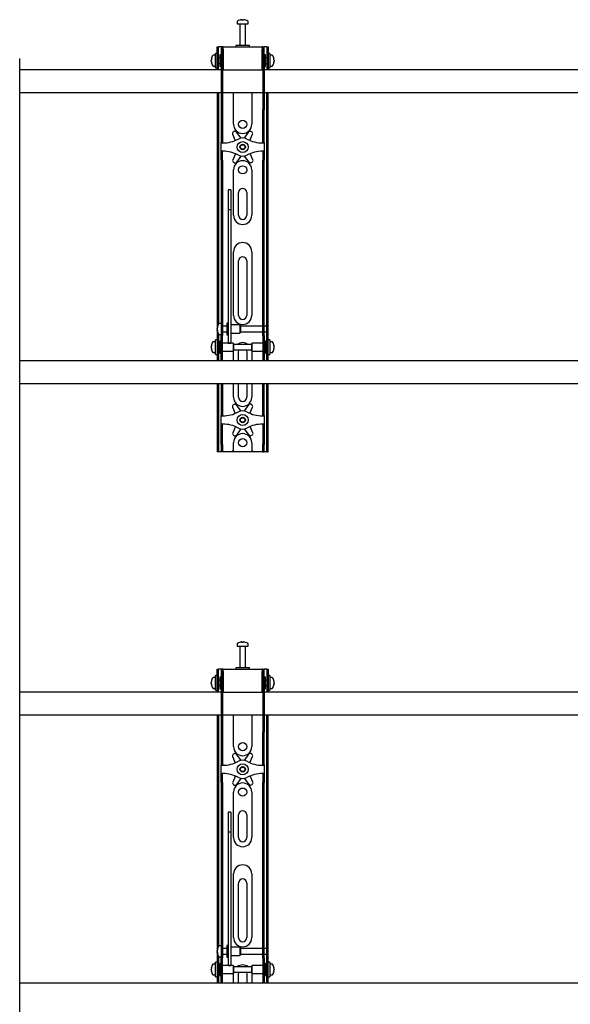
# Model space of a CAD drawing. Units: millimetres. Extents: x 0 to 420, y 0 to 297.
# Drawn here: x 120 to 140, y 188 to 224 of the extents above; entities that cross this region are included whole.
import ezdxf

# ---------------------------------------------------------------- set-up
doc = ezdxf.new("R2010")
doc.units = ezdxf.units.MM

msp = doc.modelspace()

# ---------------------------------------------------------------- linework, layer by layer
at = {"color": 7, "linetype": 'Continuous', "lineweight": 25}
for p, q in [((128.2352, 224.0931), (128.2352, 224.0156)), ((128.3885, 224.1651), (128.4073, 224.1651)), ((128.416, 224.1651), (128.4067, 224.1651)), ((128.4544, 224.1651), (128.4772, 224.1651)), ((128.4819, 224.1651), (128.4772, 224.1651)), ((128.6352, 224.0156), (128.6352, 224.0931)), ((128.2352, 224.0156), (128.6352, 224.0156)), ((128.3352, 224.0072), (128.3352, 223.2156)), ((128.5352, 223.2156), (128.5352, 224.0072)), ((127.5019, 222.8989), (127.5019, 223.1656)), ((127.5019, 223.1656), (127.5519, 223.1656)), ((127.5519, 222.8989), (127.5519, 223.1656)), ((127.5852, 223.1656), (127.5519, 223.1656)), ((127.6519, 223.1656), (127.5852, 223.1656)), ((127.7019, 223.1656), (127.6519, 223.1656)), ((127.6519, 223.1656), (127.6519, 222.8322)), ((127.7019, 223.1656), (127.7019, 222.8322)), ((127.7185, 223.1656), (127.7019, 223.1656)), ((127.7185, 223.0822), (127.7185, 223.1656)), ((127.7185, 223.1656), (129.1519, 223.1656)), ((127.7185, 223.0822), (127.7185, 222.3322)), ((128.1852, 223.2156), (128.1852, 223.1656)), ((128.6643, 223.2156), (128.1852, 223.2156)), ((128.6852, 223.2156), (128.6643, 223.2156)), ((128.6852, 223.1656), (128.6852, 223.2156)), ((129.1519, 223.1656), (129.1519, 223.0822)), ((129.1685, 223.1656), (129.1519, 223.1656)), ((129.1519, 222.3322), (129.1519, 223.0822)), ((129.1685, 223.1656), (129.2185, 223.1656)), ((129.1685, 222.8322), (129.1685, 223.1656)), ((129.2185, 222.8322), (129.2185, 223.1656)), ((129.2852, 223.1656), (129.2185, 223.1656)), ((129.3185, 223.1656), (129.2852, 223.1656)), ((129.3185, 223.1656), (129.3685, 223.1656)), ((129.3185, 223.1656), (129.3185, 222.8989)), ((129.3685, 223.1656), (129.3685, 222.8989)), ((120.2685, 162.6489), (120.2685, 222.7489)), ((127.2857, 222.7135), (127.2857, 222.716)), ((127.2857, 222.6814), (127.2857, 222.6793)), ((127.2857, 222.6498), (127.2857, 222.6793)), ((127.2857, 222.6151), (127.2857, 222.617)), ((127.4352, 222.8656), (127.3577, 222.8656)), ((127.5019, 222.9322), (127.4352, 222.9322)), ((127.4352, 222.3989), (127.4352, 222.9322)), ((127.5019, 222.6656), (127.5019, 222.8989)), ((127.5019, 222.351), (127.5019, 222.6656)), ((127.5519, 222.6656), (127.5519, 222.8989)), ((127.6019, 222.7656), (127.5519, 222.7656)), ((127.5519, 222.351), (127.5519, 222.6656)), ((127.6519, 222.8822), (127.6019, 222.8822)), ((127.6019, 222.8822), (127.6019, 222.4489)), ((127.6519, 222.8322), (127.6519, 220.8617)), ((127.7019, 222.8322), (127.7019, 220.8617)), ((127.7185, 222.8156), (127.7019, 222.8156)), ((129.1685, 222.8156), (129.1519, 222.8156)), ((129.1685, 222.8322), (129.1685, 220.8617)), ((129.2685, 222.8822), (129.2185, 222.8822)), ((129.2185, 222.8322), (129.2185, 220.8617)), ((129.2685, 222.7419), (129.2685, 222.8822)), ((129.3185, 222.7656), (129.2685, 222.7656)), ((129.2685, 222.4489), (129.2685, 222.7419)), ((129.3185, 222.8989), (129.3185, 222.6656)), ((129.3185, 222.6656), (129.3185, 222.351)), ((129.4352, 222.9322), (129.3685, 222.9322)), ((129.3685, 222.8989), (129.3685, 222.6656)), ((129.3685, 222.6656), (129.3685, 222.351)), ((129.4352, 222.9322), (129.4352, 222.3989)), ((129.5127, 222.8656), (129.4352, 222.8656)), ((129.5847, 222.716), (129.5847, 222.7135)), ((129.5847, 222.6793), (129.5847, 222.6814)), ((129.5847, 222.6793), (129.5847, 222.6498)), ((129.5847, 222.617), (129.5847, 222.6151)), ((127.6519, 222.3322), (120.2685, 222.3322)), ((127.3577, 222.4656), (127.4352, 222.4656)), ((127.4352, 222.3989), (127.5019, 222.3989)), ((127.5019, 222.3489), (127.5019, 222.351)), ((127.5519, 222.3489), (127.5019, 222.3489)), ((127.5019, 222.3489), (127.5019, 222.3322)), ((127.5519, 222.5656), (127.6019, 222.5656)), ((127.5519, 222.351), (127.5519, 222.3489)), ((127.5519, 222.3489), (127.5519, 222.3322)), ((127.6019, 222.4489), (127.6519, 222.4489)), ((127.7019, 222.5156), (127.7185, 222.5156)), ((127.7185, 222.3322), (127.7019, 222.3322)), ((127.7185, 222.3322), (129.1519, 222.3322)), ((129.1519, 222.5156), (129.1685, 222.5156)), ((129.1685, 222.3322), (129.1519, 222.3322)), ((129.2185, 222.4489), (129.2685, 222.4489)), ((147.6519, 222.3322), (129.2185, 222.3322)), ((129.2685, 222.5656), (129.3185, 222.5656)), ((129.3185, 222.3489), (129.3185, 222.351)), ((129.3685, 222.3489), (129.3185, 222.3489)), ((129.3185, 222.3322), (129.3185, 222.3489)), ((129.3685, 222.3989), (129.4352, 222.3989)), ((129.3685, 222.351), (129.3685, 222.3489)), ((129.3685, 222.3322), (129.3685, 222.3489)), ((129.4352, 222.4656), (129.5127, 222.4656)), ((120.2685, 221.4989), (127.6519, 221.4989)), ((127.5019, 221.4989), (127.5019, 212.9989)), ((127.5519, 221.4989), (127.5519, 213.0131)), ((127.7019, 221.4989), (129.1685, 221.4989)), ((128.1019, 220.3322), (128.1019, 221.4989)), ((128.7685, 221.4989), (128.7685, 220.3322)), ((129.2185, 221.4989), (147.6519, 221.4989)), ((129.3185, 212.9989), (129.3185, 221.4989)), ((129.3685, 212.9989), (129.3685, 221.4989)), ((127.6519, 220.8617), (127.6519, 220.795)), ((127.6519, 220.795), (127.7019, 220.795)), ((127.6519, 220.795), (127.6519, 219.9778)), ((127.7019, 220.8617), (127.7019, 220.795)), ((127.7019, 220.795), (127.7019, 219.9778)), ((129.1685, 220.795), (129.1685, 220.8617)), ((129.1685, 220.795), (129.2185, 220.795)), ((129.1685, 219.9778), (129.1685, 220.795)), ((129.2185, 220.795), (129.2185, 220.8617)), ((129.2185, 219.9778), (129.2185, 220.795)), ((128.1189, 220.067), (128.0894, 220.0495)), ((128.6526, 220.055), (128.4865, 219.8283)), ((128.769, 220.0569), (128.7391, 220.0737)), ((127.6519, 219.9778), (127.6519, 219.8217)), ((127.6519, 219.8217), (127.6519, 219.6656)), ((127.7019, 219.9778), (127.7019, 219.8217)), ((127.7019, 219.8217), (127.7019, 219.6656)), ((128.0623, 219.9653), (128.1621, 219.7387)), ((128.3767, 219.8271), (128.2057, 220.0502)), ((128.7017, 219.7414), (128.7979, 219.9733)), ((129.1685, 219.8217), (129.1685, 219.9778)), ((129.1685, 219.6656), (129.1685, 219.8217)), ((129.2185, 219.8217), (129.2185, 219.9778)), ((129.2185, 219.6656), (129.2185, 219.8217)), ((127.7019, 219.6656), (127.6519, 219.6656)), ((127.6519, 219.6489), (127.6519, 219.6656)), ((127.6519, 219.6489), (127.7019, 219.6489)), ((127.6519, 219.3489), (127.6519, 219.6489)), ((127.7019, 219.3489), (127.6519, 219.3489)), ((127.6519, 219.3322), (127.6519, 219.3489)), ((127.7019, 219.6489), (127.7019, 219.6656)), ((127.7019, 219.3322), (127.7019, 219.3489)), ((129.1685, 219.6656), (129.2185, 219.6656)), ((129.1685, 219.6656), (129.1685, 219.6489)), ((129.1685, 219.6489), (129.2185, 219.6489)), ((129.2185, 219.3489), (129.1685, 219.3489)), ((129.1685, 219.3489), (129.1685, 219.3322)), ((129.2185, 219.6656), (129.2185, 219.6489)), ((129.2185, 219.6489), (129.2185, 219.3489)), ((129.2185, 219.3489), (129.2185, 219.3322)), ((127.7019, 219.3322), (127.6519, 219.3322)), ((127.6519, 219.1761), (127.6519, 219.3322)), ((127.6519, 219.02), (127.6519, 219.1761)), ((127.6519, 219.02), (127.6519, 213.6293)), ((127.7019, 219.1761), (127.7019, 219.3322)), ((127.7019, 219.02), (127.7019, 219.1761)), ((127.7019, 219.02), (127.7019, 213.6293)), ((128.1687, 219.2564), (128.0725, 219.0245)), ((128.2178, 218.9428), (128.3839, 219.1695)), ((128.4937, 219.1707), (128.6647, 218.9476)), ((128.8081, 219.0325), (128.7082, 219.2591)), ((129.1685, 219.3322), (129.2185, 219.3322)), ((129.1685, 219.3322), (129.1685, 219.1761)), ((129.1685, 219.1761), (129.1685, 219.02)), ((129.1685, 213.6293), (129.1685, 219.02)), ((129.2185, 219.3322), (129.2185, 219.1761)), ((129.2185, 219.1761), (129.2185, 219.02)), ((129.2185, 213.6293), (129.2185, 219.02)), ((128.1014, 218.9409), (128.1313, 218.9241)), ((128.1019, 216.9989), (128.1019, 218.6656)), ((128.7515, 218.9308), (128.781, 218.9483)), ((128.7685, 218.6656), (128.7685, 216.9989)), ((128.0019, 217.9356), (127.9019, 217.9356)), ((127.9019, 217.9356), (127.9019, 217.9345)), ((127.9019, 217.9345), (127.9019, 217.8201)), ((128.0019, 217.9356), (128.0019, 217.9345)), ((128.0019, 217.9345), (128.0019, 217.8201)), ((127.9019, 217.8201), (127.9019, 217.6998)), ((127.9019, 217.6998), (127.9019, 217.1943)), ((128.0019, 217.8201), (128.0019, 217.6998)), ((128.0019, 217.6998), (128.0019, 217.1943)), ((128.2852, 216.9989), (128.2852, 217.8322)), ((128.5852, 217.8322), (128.5852, 216.9989)), ((128.0019, 217.1943), (127.9019, 217.1943)), ((127.9019, 217.1943), (127.9019, 217.1267)), ((128.0019, 217.1943), (128.0019, 217.1267)), ((127.9019, 217.1267), (127.9019, 216.8438)), ((127.9019, 216.8438), (127.9019, 216.4136)), ((128.0019, 217.1267), (128.0019, 216.8438)), ((128.0019, 216.8438), (128.0019, 216.4136)), ((127.9019, 216.4136), (127.9019, 213.2851)), ((128.0019, 216.4136), (128.0019, 213.2851)), ((128.1019, 213.3322), (128.1019, 215.6656)), ((128.7685, 215.6656), (128.7685, 213.3322)), ((128.2852, 213.3322), (128.2852, 215.3322)), ((128.5852, 215.3322), (128.5852, 213.3322)), ((127.6519, 213.6293), (127.6519, 213.1332)), ((127.7019, 213.6293), (127.7019, 213.1332)), ((129.1685, 213.1332), (129.1685, 213.6293)), ((129.2185, 213.1332), (129.2185, 213.6293)), ((127.9019, 213.2851), (127.9019, 213.1017)), ((128.0019, 213.2851), (128.0019, 213.1017)), ((127.5019, 212.9989), (127.5019, 212.5822)), ((127.5024, 212.8821), (127.5024, 212.8827)), ((127.5024, 212.8242), (127.5024, 212.8535)), ((127.6519, 213.0322), (127.5744, 213.0322)), ((127.6519, 213.1332), (127.6519, 212.5956)), ((127.7019, 213.1332), (127.7019, 212.5956)), ((127.8519, 212.9322), (127.7019, 212.9322)), ((127.9019, 213.0489), (127.8519, 213.0489)), ((127.8519, 213.0489), (127.8519, 212.6156)), ((127.9019, 213.1017), (127.9019, 212.3911)), ((128.0019, 213.1017), (128.0019, 212.3911)), ((128.3352, 212.9822), (128.0019, 212.9822)), ((128.3519, 212.9656), (128.3352, 212.9822)), ((128.3352, 212.9822), (128.3352, 212.6822)), ((128.3519, 212.9656), (128.3519, 212.6989)), ((129.1685, 212.9322), (128.3519, 212.9322)), ((129.1685, 212.5956), (129.1685, 213.1332)), ((129.2185, 212.5956), (129.2185, 213.1332)), ((129.3185, 212.9322), (129.2185, 212.9322)), ((129.3185, 212.9322), (129.3185, 212.9989)), ((129.3185, 212.7322), (129.3185, 212.9322)), ((129.3685, 212.5822), (129.3685, 212.9989)), ((127.5519, 212.5822), (127.5019, 212.5822)), ((127.5019, 212.5822), (127.5019, 212.582)), ((127.5019, 212.582), (127.5019, 211.7491)), ((127.5024, 212.8242), (127.5024, 212.811)), ((127.5024, 212.7817), (127.5024, 212.7864)), ((127.5519, 212.6514), (127.5519, 212.5822)), ((127.5519, 212.5822), (127.5519, 212.582)), ((127.5519, 212.582), (127.5519, 211.7491)), ((127.5744, 212.6322), (127.6519, 212.6322)), ((127.6519, 212.1656), (127.6519, 212.5956)), ((127.7019, 212.7322), (127.8519, 212.7322)), ((127.7019, 212.1656), (127.7019, 212.5956)), ((127.8519, 212.6156), (127.9019, 212.6156)), ((128.0019, 212.6822), (128.3352, 212.6822)), ((128.3352, 212.6822), (128.3519, 212.6989)), ((128.3519, 212.7322), (129.1685, 212.7322)), ((129.1685, 212.5956), (129.1685, 212.1656)), ((129.2185, 212.7322), (129.3185, 212.7322)), ((129.2185, 212.5956), (129.2185, 212.1656)), ((129.3185, 212.5822), (129.3185, 212.7322)), ((129.3185, 212.5822), (129.3685, 212.5822)), ((129.3185, 212.582), (129.3185, 212.5822)), ((129.3185, 211.7491), (129.3185, 212.582)), ((129.3685, 212.582), (129.3685, 212.5822)), ((129.3685, 211.7491), (129.3685, 212.582)), ((127.2857, 212.2135), (127.2857, 212.216)), ((127.2857, 212.1814), (127.2857, 212.1793)), ((127.2857, 212.1498), (127.2857, 212.1793)), ((127.4352, 212.3656), (127.3577, 212.3656)), ((127.5019, 212.4322), (127.4352, 212.4322)), ((127.4352, 211.8989), (127.4352, 212.4322)), ((127.6019, 212.2656), (127.5519, 212.2656)), ((127.6519, 212.3822), (127.6019, 212.3822)), ((127.6019, 212.3822), (127.6019, 211.9489)), ((127.6519, 211.8274), (127.6519, 212.1656)), ((128.0852, 212.3156), (127.7019, 212.3156)), ((127.7019, 211.8274), (127.7019, 212.1656)), ((127.9019, 212.3911), (127.9019, 212.3162)), ((127.9019, 212.3162), (128.0019, 212.3162)), ((128.0019, 212.3911), (128.0019, 212.3162)), ((128.1019, 212.2989), (128.0852, 212.3156)), ((128.0852, 212.3156), (128.0852, 212.0156)), ((128.1019, 212.2989), (128.1019, 212.0322)), ((128.7685, 212.2656), (128.1019, 212.2656)), ((128.7852, 212.3156), (128.7685, 212.2989)), ((128.7685, 212.2125), (128.7685, 212.2989)), ((128.7685, 212.0322), (128.7685, 212.2125)), ((129.1685, 212.3156), (128.7852, 212.3156)), ((128.7852, 212.2184), (128.7852, 212.3156)), ((128.7852, 212.0156), (128.7852, 212.2184)), ((129.1685, 212.1656), (129.1685, 211.8274)), ((129.2685, 212.3822), (129.2185, 212.3822)), ((129.2185, 212.1656), (129.2185, 211.8274)), ((129.2685, 212.2419), (129.2685, 212.3822)), ((129.3185, 212.2656), (129.2685, 212.2656)), ((129.2685, 211.9489), (129.2685, 212.2419)), ((129.4352, 212.4322), (129.3685, 212.4322)), ((129.4352, 212.4322), (129.4352, 211.8989)), ((129.5127, 212.3656), (129.4352, 212.3656)), ((129.5847, 212.216), (129.5847, 212.2135)), ((129.5847, 212.1793), (129.5847, 212.1814)), ((129.5847, 212.1793), (129.5847, 212.1498)), ((127.2857, 212.1151), (127.2857, 212.117)), ((127.3577, 211.9656), (127.4352, 211.9656)), ((127.4352, 211.8989), (127.5019, 211.8989)), ((127.5519, 212.0656), (127.6019, 212.0656)), ((127.6019, 211.9489), (127.6519, 211.9489)), ((127.6519, 211.6664), (127.6519, 211.8274)), ((127.7019, 212.0156), (128.0852, 212.0156)), ((127.7019, 211.6664), (127.7019, 211.8274)), ((128.0852, 212.0156), (128.1019, 212.0322)), ((128.1019, 212.0656), (128.7685, 212.0656)), ((128.1019, 211.6656), (128.1019, 211.9989)), ((128.2852, 211.6656), (128.2852, 211.9989)), ((128.5852, 211.9989), (128.5852, 211.6656)), ((128.7685, 212.0322), (128.7852, 212.0156)), ((128.7685, 211.9989), (128.7685, 211.6656)), ((128.7852, 212.0156), (129.1685, 212.0156)), ((129.1685, 211.8274), (129.1685, 211.6664)), ((129.2185, 211.9489), (129.2685, 211.9489)), ((129.2185, 211.8274), (129.2185, 211.6664)), ((129.2685, 212.0656), (129.3185, 212.0656)), ((129.3685, 211.8989), (129.4352, 211.8989)), ((129.4352, 211.9656), (129.5127, 211.9656)), ((129.5847, 212.117), (129.5847, 212.1151)), ((158.5519, 211.6656), (120.2685, 211.6656)), ((127.5019, 211.7491), (127.5019, 211.7489)), ((127.5519, 211.7489), (127.5019, 211.7489)), ((127.5019, 211.7489), (127.5019, 211.6656)), ((127.5519, 211.7491), (127.5519, 211.7489)), ((127.5519, 211.7489), (127.5519, 211.6656)), ((127.6519, 211.6664), (127.6519, 211.6656)), ((127.7019, 211.6664), (127.7019, 211.6656)), ((129.1685, 211.6656), (129.1685, 211.6664)), ((129.2185, 211.6656), (129.2185, 211.6664)), ((129.3185, 211.7489), (129.3185, 211.7491)), ((129.3185, 211.7489), (129.3685, 211.7489)), ((129.3185, 211.6656), (129.3185, 211.7489)), ((129.3685, 211.7489), (129.3685, 211.7491)), ((129.3685, 211.6656), (129.3685, 211.7489)), ((120.2685, 210.8322), (158.6019, 210.8322)), ((127.5019, 210.8322), (127.5019, 208.5989)), ((127.5519, 210.8322), (127.5519, 208.5989)), ((127.6519, 210.8322), (127.6519, 209.9778)), ((127.7019, 210.8322), (127.7019, 209.9778)), ((128.1019, 210.3322), (128.1019, 210.8322)), ((128.2852, 210.3322), (128.2852, 210.8322)), ((128.5852, 210.8322), (128.5852, 210.3322)), ((128.7685, 210.8322), (128.7685, 210.3322)), ((129.1685, 209.9778), (129.1685, 210.8322)), ((129.2185, 209.9778), (129.2185, 210.8322)), ((129.3185, 208.5989), (129.3185, 210.8322)), ((129.3685, 208.5989), (129.3685, 210.8322)), ((127.6519, 209.9778), (127.6519, 209.8217)), ((127.7019, 209.9778), (127.7019, 209.8217)), ((128.0623, 209.9653), (128.1621, 209.7387)), ((128.1189, 210.067), (128.0894, 210.0495)), ((128.3767, 209.8271), (128.2057, 210.0502)), ((128.6526, 210.055), (128.4865, 209.8283)), ((128.7017, 209.7414), (128.7979, 209.9733)), ((128.769, 210.0569), (128.7391, 210.0737)), ((129.1685, 209.8217), (129.1685, 209.9778)), ((129.2185, 209.8217), (129.2185, 209.9778)), ((127.6519, 209.8217), (127.6519, 209.6656)), ((127.7019, 209.6656), (127.6519, 209.6656)), ((127.6519, 209.6489), (127.6519, 209.6656)), ((127.6519, 209.6489), (127.7019, 209.6489)), ((127.6519, 209.3489), (127.6519, 209.6489)), ((127.7019, 209.8217), (127.7019, 209.6656)), ((127.7019, 209.6489), (127.7019, 209.6656)), ((129.1685, 209.6656), (129.1685, 209.8217)), ((129.1685, 209.6656), (129.2185, 209.6656)), ((129.1685, 209.6656), (129.1685, 209.6489)), ((129.1685, 209.6489), (129.2185, 209.6489)), ((129.2185, 209.6656), (129.2185, 209.8217)), ((129.2185, 209.6656), (129.2185, 209.6489)), ((129.2185, 209.6489), (129.2185, 209.3489)), ((127.7019, 209.3489), (127.6519, 209.3489)), ((127.6519, 209.3322), (127.6519, 209.3489)), ((127.7019, 209.3322), (127.6519, 209.3322)), ((127.6519, 209.1761), (127.6519, 209.3322)), ((127.7019, 209.3322), (127.7019, 209.3489)), ((127.7019, 209.1761), (127.7019, 209.3322)), ((128.1687, 209.2564), (128.0725, 209.0245)), ((128.8081, 209.0325), (128.7082, 209.2591)), ((129.2185, 209.3489), (129.1685, 209.3489)), ((129.1685, 209.3489), (129.1685, 209.3322)), ((129.1685, 209.3322), (129.2185, 209.3322)), ((129.1685, 209.3322), (129.1685, 209.1761)), ((129.2185, 209.3489), (129.2185, 209.3322)), ((129.2185, 209.3322), (129.2185, 209.1761)), ((127.6519, 209.02), (127.6519, 209.1761)), ((127.6519, 208.5989), (127.6519, 209.02)), ((127.7019, 209.02), (127.7019, 209.1761)), ((127.7019, 208.5989), (127.7019, 209.02)), ((128.1014, 208.9409), (128.1313, 208.9241)), ((128.2178, 208.9428), (128.3839, 209.1695)), ((128.4937, 209.1707), (128.6647, 208.9476)), ((128.7515, 208.9308), (128.781, 208.9483)), ((129.1685, 209.1761), (129.1685, 209.02)), ((129.1685, 209.02), (129.1685, 208.5989)), ((129.2185, 209.1761), (129.2185, 209.02)), ((129.2185, 209.02), (129.2185, 208.5989)), ((127.5019, 208.5989), (127.5019, 208.3322)), ((127.5519, 208.5989), (127.5519, 208.3322)), ((127.6519, 208.5989), (127.6519, 208.3322)), ((127.7019, 208.5989), (127.7019, 208.3322)), ((128.1019, 208.4322), (128.1019, 208.6656)), ((128.7685, 208.6656), (128.7685, 208.4322)), ((129.1685, 208.3322), (129.1685, 208.5989)), ((129.2185, 208.3322), (129.2185, 208.5989)), ((129.3185, 208.3322), (129.3185, 208.5989)), ((129.3685, 208.3322), (129.3685, 208.5989)), ((127.5519, 208.3322), (127.5019, 208.3322)), ((127.5852, 208.3322), (127.5519, 208.3322)), ((127.6519, 208.3322), (127.5852, 208.3322)), ((127.7019, 208.3322), (127.6519, 208.3322)), ((127.7352, 208.3322), (127.7019, 208.3322)), ((128.0019, 208.3322), (127.7352, 208.3322)), ((128.8685, 208.3322), (128.0019, 208.3322)), ((129.1352, 208.3322), (128.8685, 208.3322)), ((129.1685, 208.3322), (129.1352, 208.3322)), ((129.1685, 208.3322), (129.2185, 208.3322)), ((129.2852, 208.3322), (129.2185, 208.3322)), ((129.3185, 208.3322), (129.2852, 208.3322)), ((129.3185, 208.3322), (129.3685, 208.3322)), ((128.3885, 201.3651), (128.4073, 201.3651)), ((128.416, 201.3651), (128.4067, 201.3651)), ((128.4544, 201.3651), (128.4772, 201.3651)), ((128.4819, 201.3651), (128.4772, 201.3651)), ((128.2352, 201.2931), (128.2352, 201.2156)), ((128.2352, 201.2156), (128.6352, 201.2156)), ((128.3352, 201.2072), (128.3352, 200.4156)), ((128.5352, 200.4156), (128.5352, 201.2072)), ((128.6352, 201.2156), (128.6352, 201.2931)), ((127.5019, 200.0989), (127.5019, 200.3656)), ((127.5019, 200.3656), (127.5519, 200.3656)), ((127.5519, 200.0989), (127.5519, 200.3656)), ((127.5852, 200.3656), (127.5519, 200.3656)), ((127.6519, 200.3656), (127.5852, 200.3656)), ((127.7019, 200.3656), (127.6519, 200.3656)), ((127.6519, 200.3656), (127.6519, 200.0322)), ((127.7019, 200.3656), (127.7019, 200.0322)), ((127.7185, 200.3656), (127.7019, 200.3656)), ((127.7185, 200.2822), (127.7185, 200.3656)), ((127.7185, 200.3656), (129.1519, 200.3656)), ((127.7185, 200.2822), (127.7185, 199.5322)), ((128.1852, 200.4156), (128.1852, 200.3656)), ((128.6643, 200.4156), (128.1852, 200.4156)), ((128.6852, 200.4156), (128.6643, 200.4156)), ((128.6852, 200.3656), (128.6852, 200.4156)), ((129.1519, 200.3656), (129.1519, 200.2822)), ((129.1685, 200.3656), (129.1519, 200.3656)), ((129.1519, 199.5322), (129.1519, 200.2822)), ((129.1685, 200.3656), (129.2185, 200.3656)), ((129.1685, 200.0322), (129.1685, 200.3656)), ((129.2185, 200.0322), (129.2185, 200.3656)), ((129.2852, 200.3656), (129.2185, 200.3656)), ((129.3185, 200.3656), (129.2852, 200.3656)), ((129.3185, 200.3656), (129.3685, 200.3656)), ((129.3185, 200.3656), (129.3185, 200.0989)), ((129.3685, 200.3656), (129.3685, 200.0989)), ((127.2857, 199.9135), (127.2857, 199.916)), ((127.2857, 199.8814), (127.2857, 199.8793)), ((127.2857, 199.8498), (127.2857, 199.8793)), ((127.4352, 200.0656), (127.3577, 200.0656)), ((127.5019, 200.1322), (127.4352, 200.1322)), ((127.4352, 199.5989), (127.4352, 200.1322)), ((127.5019, 199.8656), (127.5019, 200.0989)), ((127.5019, 199.551), (127.5019, 199.8656)), ((127.5519, 199.8656), (127.5519, 200.0989)), ((127.6019, 199.9656), (127.5519, 199.9656)), ((127.5519, 199.551), (127.5519, 199.8656)), ((127.6519, 200.0822), (127.6019, 200.0822)), ((127.6019, 200.0822), (127.6019, 199.6489)), ((127.6519, 200.0322), (127.6519, 198.0617)), ((127.7019, 200.0322), (127.7019, 198.0617)), ((127.7185, 200.0156), (127.7019, 200.0156)), ((129.1685, 200.0156), (129.1519, 200.0156)), ((129.1685, 200.0322), (129.1685, 198.0617)), ((129.2685, 200.0822), (129.2185, 200.0822)), ((129.2185, 200.0322), (129.2185, 198.0617)), ((129.2685, 199.9419), (129.2685, 200.0822)), ((129.3185, 199.9656), (129.2685, 199.9656)), ((129.2685, 199.6489), (129.2685, 199.9419)), ((129.3185, 200.0989), (129.3185, 199.8656)), ((129.3185, 199.8656), (129.3185, 199.551)), ((129.4352, 200.1322), (129.3685, 200.1322)), ((129.3685, 200.0989), (129.3685, 199.8656)), ((129.3685, 199.8656), (129.3685, 199.551)), ((129.4352, 200.1322), (129.4352, 199.5989)), ((129.5127, 200.0656), (129.4352, 200.0656)), ((129.5847, 199.916), (129.5847, 199.9135)), ((129.5847, 199.8793), (129.5847, 199.8814)), ((129.5847, 199.8793), (129.5847, 199.8498)), ((127.6519, 199.5322), (120.2685, 199.5322)), ((127.2857, 199.8151), (127.2857, 199.817)), ((127.3577, 199.6656), (127.4352, 199.6656)), ((127.4352, 199.5989), (127.5019, 199.5989)), ((127.5019, 199.5489), (127.5019, 199.551)), ((127.5519, 199.5489), (127.5019, 199.5489)), ((127.5019, 199.5489), (127.5019, 199.5322)), ((127.5519, 199.7656), (127.6019, 199.7656)), ((127.5519, 199.551), (127.5519, 199.5489)), ((127.5519, 199.5489), (127.5519, 199.5322)), ((127.6019, 199.6489), (127.6519, 199.6489)), ((127.7019, 199.7156), (127.7185, 199.7156)), ((127.7185, 199.5322), (127.7019, 199.5322)), ((127.7185, 199.5322), (129.1519, 199.5322)), ((129.1519, 199.7156), (129.1685, 199.7156)), ((129.1685, 199.5322), (129.1519, 199.5322)), ((129.2185, 199.6489), (129.2685, 199.6489)), ((147.6519, 199.5322), (129.2185, 199.5322)), ((129.2685, 199.7656), (129.3185, 199.7656)), ((129.3185, 199.5489), (129.3185, 199.551)), ((129.3685, 199.5489), (129.3185, 199.5489)), ((129.3185, 199.5322), (129.3185, 199.5489)), ((129.3685, 199.5989), (129.4352, 199.5989)), ((129.3685, 199.551), (129.3685, 199.5489)), ((129.3685, 199.5322), (129.3685, 199.5489)), ((129.4352, 199.6656), (129.5127, 199.6656)), ((129.5847, 199.817), (129.5847, 199.8151)), ((120.2685, 198.6989), (127.6519, 198.6989)), ((127.5019, 198.6989), (127.5019, 190.1989)), ((127.5519, 198.6989), (127.5519, 190.2131)), ((127.7019, 198.6989), (129.1685, 198.6989)), ((128.1019, 197.5322), (128.1019, 198.6989)), ((128.7685, 198.6989), (128.7685, 197.5322)), ((129.2185, 198.6989), (147.6519, 198.6989)), ((129.3185, 190.1989), (129.3185, 198.6989)), ((129.3685, 190.1989), (129.3685, 198.6989)), ((127.6519, 198.0617), (127.6519, 197.995)), ((127.7019, 198.0617), (127.7019, 197.995)), ((129.1685, 197.995), (129.1685, 198.0617)), ((129.2185, 197.995), (129.2185, 198.0617)), ((127.6519, 197.995), (127.7019, 197.995)), ((127.6519, 197.995), (127.6519, 197.1778)), ((127.7019, 197.995), (127.7019, 197.1778)), ((129.1685, 197.995), (129.2185, 197.995)), ((129.1685, 197.1778), (129.1685, 197.995)), ((129.2185, 197.1778), (129.2185, 197.995)), ((127.6519, 197.1778), (127.6519, 197.0217)), ((127.6519, 197.0217), (127.6519, 196.8656)), ((127.7019, 197.1778), (127.7019, 197.0217)), ((127.7019, 197.0217), (127.7019, 196.8656)), ((128.0623, 197.1653), (128.1621, 196.9387)), ((128.1189, 197.267), (128.0894, 197.2495)), ((128.3767, 197.0271), (128.2057, 197.2502)), ((128.6526, 197.255), (128.4865, 197.0283)), ((128.7017, 196.9414), (128.7979, 197.1733)), ((128.769, 197.2569), (128.7391, 197.2737)), ((129.1685, 197.0217), (129.1685, 197.1778)), ((129.1685, 196.8656), (129.1685, 197.0217)), ((129.2185, 197.0217), (129.2185, 197.1778)), ((129.2185, 196.8656), (129.2185, 197.0217)), ((127.7019, 196.8656), (127.6519, 196.8656)), ((127.6519, 196.8489), (127.6519, 196.8656)), ((127.6519, 196.8489), (127.7019, 196.8489)), ((127.6519, 196.5489), (127.6519, 196.8489)), ((127.7019, 196.8489), (127.7019, 196.8656)), ((129.1685, 196.8656), (129.2185, 196.8656)), ((129.1685, 196.8656), (129.1685, 196.8489)), ((129.1685, 196.8489), (129.2185, 196.8489)), ((129.2185, 196.8656), (129.2185, 196.8489)), ((129.2185, 196.8489), (129.2185, 196.5489)), ((127.7019, 196.5489), (127.6519, 196.5489)), ((127.6519, 196.5322), (127.6519, 196.5489)), ((127.7019, 196.5322), (127.6519, 196.5322)), ((127.6519, 196.3761), (127.6519, 196.5322)), ((127.6519, 196.22), (127.6519, 196.3761)), ((127.7019, 196.5322), (127.7019, 196.5489)), ((127.7019, 196.3761), (127.7019, 196.5322)), ((127.7019, 196.22), (127.7019, 196.3761)), ((128.1687, 196.4564), (128.0725, 196.2245)), ((128.2178, 196.1428), (128.3839, 196.3695)), ((128.4937, 196.3707), (128.6647, 196.1476)), ((128.8081, 196.2325), (128.7082, 196.4591)), ((129.2185, 196.5489), (129.1685, 196.5489)), ((129.1685, 196.5489), (129.1685, 196.5322)), ((129.1685, 196.5322), (129.2185, 196.5322)), ((129.1685, 196.5322), (129.1685, 196.3761)), ((129.1685, 196.3761), (129.1685, 196.22)), ((129.2185, 196.5489), (129.2185, 196.5322)), ((129.2185, 196.5322), (129.2185, 196.3761)), ((129.2185, 196.3761), (129.2185, 196.22)), ((127.6519, 196.22), (127.6519, 190.8293)), ((127.7019, 196.22), (127.7019, 190.8293)), ((128.1014, 196.1409), (128.1313, 196.1241)), ((128.7515, 196.1308), (128.781, 196.1483)), ((129.1685, 190.8293), (129.1685, 196.22)), ((129.2185, 190.8293), (129.2185, 196.22)), ((128.1019, 194.1989), (128.1019, 195.8656)), ((128.7685, 195.8656), (128.7685, 194.1989)), ((128.0019, 195.1356), (127.9019, 195.1356)), ((127.9019, 195.1356), (127.9019, 195.1345)), ((127.9019, 195.1345), (127.9019, 195.0201)), ((127.9019, 195.0201), (127.9019, 194.8998)), ((127.9019, 194.8998), (127.9019, 194.3943)), ((128.0019, 195.1356), (128.0019, 195.1345)), ((128.0019, 195.1345), (128.0019, 195.0201)), ((128.0019, 195.0201), (128.0019, 194.8998)), ((128.0019, 194.8998), (128.0019, 194.3943)), ((128.2852, 194.1989), (128.2852, 195.0322)), ((128.5852, 195.0322), (128.5852, 194.1989)), ((128.0019, 194.3943), (127.9019, 194.3943)), ((127.9019, 194.3943), (127.9019, 194.3267)), ((127.9019, 194.3267), (127.9019, 194.0438)), ((128.0019, 194.3943), (128.0019, 194.3267)), ((128.0019, 194.3267), (128.0019, 194.0438)), ((127.9019, 194.0438), (127.9019, 193.6136)), ((128.0019, 194.0438), (128.0019, 193.6136)), ((127.9019, 193.6136), (127.9019, 190.4851)), ((128.0019, 193.6136), (128.0019, 190.4851)), ((128.1019, 190.5322), (128.1019, 192.8656)), ((128.7685, 192.8656), (128.7685, 190.5322)), ((128.2852, 190.5322), (128.2852, 192.5322)), ((128.5852, 192.5322), (128.5852, 190.5322)), ((127.6519, 190.8293), (127.6519, 190.3332)), ((127.7019, 190.8293), (127.7019, 190.3332)), ((127.9019, 190.4851), (127.9019, 190.3017)), ((128.0019, 190.4851), (128.0019, 190.3017)), ((129.1685, 190.3332), (129.1685, 190.8293)), ((129.2185, 190.3332), (129.2185, 190.8293)), ((127.5019, 190.1989), (127.5019, 189.7822)), ((127.6519, 190.2322), (127.5744, 190.2322)), ((127.6519, 190.3332), (127.6519, 189.7956)), ((127.7019, 190.3332), (127.7019, 189.7956)), ((127.8519, 190.1322), (127.7019, 190.1322)), ((127.9019, 190.2489), (127.8519, 190.2489)), ((127.8519, 190.2489), (127.8519, 189.8156)), ((127.9019, 190.3017), (127.9019, 189.5911)), ((128.0019, 190.3017), (128.0019, 189.5911)), ((128.3352, 190.1822), (128.0019, 190.1822)), ((128.3519, 190.1656), (128.3352, 190.1822)), ((128.3352, 190.1822), (128.3352, 189.8822)), ((128.3519, 190.1656), (128.3519, 189.8989)), ((129.1685, 190.1322), (128.3519, 190.1322)), ((129.1685, 189.7956), (129.1685, 190.3332)), ((129.2185, 189.7956), (129.2185, 190.3332)), ((129.3185, 190.1322), (129.2185, 190.1322)), ((129.3185, 190.1322), (129.3185, 190.1989)), ((129.3185, 189.9322), (129.3185, 190.1322)), ((129.3685, 189.7822), (129.3685, 190.1989)), ((127.5519, 189.7822), (127.5019, 189.7822)), ((127.5019, 189.7822), (127.5019, 189.782)), ((127.5019, 189.782), (127.5019, 188.9491)), ((127.5024, 190.0821), (127.5024, 190.0827)), ((127.5024, 190.0242), (127.5024, 190.0535)), ((127.5024, 190.0242), (127.5024, 190.011)), ((127.5024, 189.9817), (127.5024, 189.9864)), ((127.5519, 189.8514), (127.5519, 189.7822)), ((127.5519, 189.7822), (127.5519, 189.782)), ((127.5519, 189.782), (127.5519, 188.9491)), ((127.5744, 189.8322), (127.6519, 189.8322)), ((127.6519, 189.3656), (127.6519, 189.7956)), ((127.7019, 189.9322), (127.8519, 189.9322)), ((127.7019, 189.3656), (127.7019, 189.7956)), ((127.8519, 189.8156), (127.9019, 189.8156)), ((128.0019, 189.8822), (128.3352, 189.8822)), ((128.3352, 189.8822), (128.3519, 189.8989)), ((128.3519, 189.9322), (129.1685, 189.9322)), ((129.1685, 189.7956), (129.1685, 189.3656)), ((129.2185, 189.9322), (129.3185, 189.9322)), ((129.2185, 189.7956), (129.2185, 189.3656)), ((129.3185, 189.7822), (129.3185, 189.9322)), ((129.3185, 189.7822), (129.3685, 189.7822)), ((129.3185, 189.782), (129.3185, 189.7822)), ((129.3185, 188.9491), (129.3185, 189.782)), ((129.3685, 189.782), (129.3685, 189.7822)), ((129.3685, 188.9491), (129.3685, 189.782)), ((127.2857, 189.4135), (127.2857, 189.416)), ((127.4352, 189.5656), (127.3577, 189.5656)), ((127.5019, 189.6322), (127.4352, 189.6322)), ((127.4352, 189.0989), (127.4352, 189.6322)), ((127.6019, 189.4656), (127.5519, 189.4656)), ((127.6519, 189.5822), (127.6019, 189.5822)), ((127.6019, 189.5822), (127.6019, 189.1489)), ((128.0852, 189.5156), (127.7019, 189.5156)), ((127.9019, 189.5911), (127.9019, 189.5162)), ((127.9019, 189.5162), (128.0019, 189.5162)), ((128.0019, 189.5911), (128.0019, 189.5162)), ((128.1019, 189.4989), (128.0852, 189.5156)), ((128.0852, 189.5156), (128.0852, 189.2156)), ((128.1019, 189.4989), (128.1019, 189.2322)), ((128.7685, 189.4656), (128.1019, 189.4656)), ((128.7852, 189.5156), (128.7685, 189.4989)), ((128.7685, 189.4125), (128.7685, 189.4989)), ((128.7685, 189.2322), (128.7685, 189.4125)), ((129.1685, 189.5156), (128.7852, 189.5156)), ((128.7852, 189.4184), (128.7852, 189.5156)), ((128.7852, 189.2156), (128.7852, 189.4184)), ((129.2685, 189.5822), (129.2185, 189.5822)), ((129.2685, 189.4419), (129.2685, 189.5822)), ((129.3185, 189.4656), (129.2685, 189.4656)), ((129.2685, 189.1489), (129.2685, 189.4419)), ((129.4352, 189.6322), (129.3685, 189.6322)), ((129.4352, 189.6322), (129.4352, 189.0989)), ((129.5127, 189.5656), (129.4352, 189.5656)), ((129.5847, 189.416), (129.5847, 189.4135)), ((127.2857, 189.3814), (127.2857, 189.3793)), ((127.2857, 189.3498), (127.2857, 189.3793)), ((127.2857, 189.3151), (127.2857, 189.317)), ((127.3577, 189.1656), (127.4352, 189.1656)), ((127.4352, 189.0989), (127.5019, 189.0989)), ((127.5519, 189.2656), (127.6019, 189.2656)), ((127.6019, 189.1489), (127.6519, 189.1489)), ((127.6519, 189.0274), (127.6519, 189.3656)), ((127.7019, 189.0274), (127.7019, 189.3656)), ((127.7019, 189.2156), (128.0852, 189.2156)), ((128.0852, 189.2156), (128.1019, 189.2322)), ((128.1019, 189.2656), (128.7685, 189.2656)), ((128.1019, 188.8656), (128.1019, 189.1989)), ((128.2852, 188.8656), (128.2852, 189.1989)), ((128.5852, 189.1989), (128.5852, 188.8656)), ((128.7685, 189.2322), (128.7852, 189.2156)), ((128.7685, 189.1989), (128.7685, 188.8656)), ((128.7852, 189.2156), (129.1685, 189.2156)), ((129.1685, 189.3656), (129.1685, 189.0274)), ((129.2185, 189.3656), (129.2185, 189.0274)), ((129.2185, 189.1489), (129.2685, 189.1489)), ((129.2685, 189.2656), (129.3185, 189.2656)), ((129.3685, 189.0989), (129.4352, 189.0989)), ((129.4352, 189.1656), (129.5127, 189.1656)), ((129.5847, 189.3793), (129.5847, 189.3814)), ((129.5847, 189.3793), (129.5847, 189.3498)), ((129.5847, 189.317), (129.5847, 189.3151)), ((158.5519, 188.8656), (120.2685, 188.8656)), ((127.5019, 188.9491), (127.5019, 188.9489)), ((127.5519, 188.9489), (127.5019, 188.9489)), ((127.5019, 188.9489), (127.5019, 188.8656)), ((127.5519, 188.9491), (127.5519, 188.9489)), ((127.5519, 188.9489), (127.5519, 188.8656)), ((127.6519, 188.8664), (127.6519, 189.0274)), ((127.6519, 188.8664), (127.6519, 188.8656)), ((127.7019, 188.8664), (127.7019, 189.0274)), ((127.7019, 188.8664), (127.7019, 188.8656)), ((129.1685, 189.0274), (129.1685, 188.8664)), ((129.1685, 188.8656), (129.1685, 188.8664)), ((129.2185, 189.0274), (129.2185, 188.8664)), ((129.2185, 188.8656), (129.2185, 188.8664)), ((129.3185, 188.9489), (129.3185, 188.9491)), ((129.3185, 188.9489), (129.3685, 188.9489)), ((129.3185, 188.8656), (129.3185, 188.9489)), ((129.3685, 188.9489), (129.3685, 188.9491)), ((129.3685, 188.8656), (129.3685, 188.9489))]:
    msp.add_line(p, q, dxfattribs=at)
at = {"color": 7, "linetype": 'Continuous', "lineweight": 25, "flags": 128}
for points in [[(128.4074, 224.1517), (128.4074, 224.1525), (128.4073, 224.1651)], [(128.416, 224.1651), (128.4159, 224.1525), (128.4159, 224.1517)], [(127.3013, 222.6179), (127.2983, 222.6177), (127.2857, 222.617)], [(129.5847, 222.617), (129.5721, 222.6177), (129.571, 222.6178)], [(127.5158, 212.7871), (127.515, 212.787), (127.5024, 212.7864)], [(127.2857, 212.2135), (127.2983, 212.2128), (127.301, 212.2127)], [(129.5694, 212.2127), (129.5721, 212.2128), (129.5847, 212.2135)], [(127.3013, 212.1179), (127.2983, 212.1177), (127.2857, 212.117)], [(128.1019, 211.9989), (128.1083, 212.0639), (128.1086, 212.0656)], [(128.2852, 211.9989), (128.2913, 212.0412), (128.3008, 212.0656)], [(128.5696, 212.0656), (128.5791, 212.0412), (128.5852, 211.9989)], [(128.7618, 212.0656), (128.7621, 212.0639), (128.7685, 211.9989)], [(129.5847, 212.117), (129.5721, 212.1177), (129.571, 212.1178)], [(128.4074, 201.3517), (128.4074, 201.3525), (128.4073, 201.3651)], [(128.416, 201.3651), (128.4159, 201.3525), (128.4159, 201.3517)], [(127.2857, 199.9135), (127.2983, 199.9128), (127.301, 199.9127)], [(129.5694, 199.9127), (129.5721, 199.9128), (129.5847, 199.9135)], [(127.3013, 199.8179), (127.2983, 199.8177), (127.2857, 199.817)], [(129.5847, 199.817), (129.5721, 199.8177), (129.571, 199.8178)], [(127.5158, 189.9871), (127.515, 189.987), (127.5024, 189.9864)], [(127.2857, 189.4135), (127.2983, 189.4128), (127.301, 189.4127)], [(129.5694, 189.4127), (129.5721, 189.4128), (129.5847, 189.4135)], [(127.3013, 189.3179), (127.2983, 189.3177), (127.2857, 189.317)], [(128.1019, 189.1989), (128.1083, 189.2639), (128.1086, 189.2656)], [(128.2852, 189.1989), (128.2913, 189.2412), (128.3008, 189.2656)], [(128.5696, 189.2656), (128.5791, 189.2412), (128.5852, 189.1989)], [(128.7618, 189.2656), (128.7621, 189.2639), (128.7685, 189.1989)], [(129.5847, 189.317), (129.5721, 189.3177), (129.571, 189.3178)]]:
    msp.add_lwpolyline(points, dxfattribs=at)
at = {"color": 7, "linetype": 'Continuous', "lineweight": 25}
for centre, radius in [((128.4352, 220.3322), 0.15), ((128.4352, 219.4989), 0.2), ((128.4352, 219.4989), 0.1), ((128.4352, 219.4989), 0.0833), ((128.4352, 218.6656), 0.15), ((128.4352, 209.4989), 0.2), ((128.4352, 209.4989), 0.1), ((128.4352, 209.4989), 0.0833), ((128.4352, 208.6656), 0.15), ((128.4352, 197.5322), 0.15), ((128.4352, 196.6989), 0.2), ((128.4352, 196.6989), 0.1), ((128.4352, 196.6989), 0.0833), ((128.4352, 195.8656), 0.15)]:
    msp.add_circle(centre, radius, dxfattribs=at)
for centre, radius, start, end in [((128.2532, 224.0931), 0.018, 125.25153, 180), ((128.4352, 223.8356), 0.3333, 108.16006, 125.25153), ((128.4329, 223.8385), 0.3295, 97.74457, 108.14358), ((128.3322, 224.1496), 0.00284, 82.73121, 133.13374), ((128.4475, 224.1398), 0.0475, 147.94103, 165.57819), ((128.4251, 223.7876), 0.3648, 86.29823, 93.70177), ((128.3758, 224.1398), 0.0475, 14.42181, 32.05897), ((128.4454, 223.7871), 0.3654, 89.45217, 91.59371), ((128.4946, 224.1398), 0.0475, 147.94103, 165.57819), ((128.4328, 223.8385), 0.3295, 71.85642, 82.25543), ((128.4375, 223.8385), 0.3295, 71.85642, 82.25543), ((128.538, 224.1475), 0.00494, 77.77633, 121.57674), ((128.4352, 223.8356), 0.3333, 54.74847, 71.83994), ((128.6172, 224.0931), 0.018, 0, 54.74847), ((128.3269, 224.0072), 0.00833, 0, 90), ((128.5435, 224.0072), 0.00833, 90, 180), ((127.6152, 222.6656), 0.3333, 144.74847, 171.28972), ((127.4551, 222.68), 0.1727, 154.62287, 168.80326), ((127.468, 222.6468), 0.1855, 155.56224, 169.27058), ((127.4551, 222.6458), 0.1727, 154.62287, 168.80326), ((127.468, 222.6843), 0.1855, 190.72942, 204.43776), ((127.468, 222.6515), 0.1855, 190.72942, 204.43776), ((127.6152, 222.6656), 0.3333, 188.71028, 215.25153), ((127.4904, 222.7369), 0.1921, 174.8974, 185.1026), ((127.475, 222.5912), 0.1766, 174.67931, 185.32069), ((127.3577, 222.8476), 0.018, 90, 144.74847), ((129.5127, 222.8476), 0.018, 35.25153, 90), ((129.2552, 222.6656), 0.3333, 8.71028, 35.25153), ((129.2552, 222.6656), 0.3333, 324.74847, 351.28972), ((129.4153, 222.68), 0.1727, 11.19674, 25.37713), ((129.38, 222.7369), 0.1921, 354.8974, 5.1026), ((129.4024, 222.6468), 0.1855, 10.72942, 24.43776), ((129.4153, 222.6458), 0.1727, 11.19674, 25.37713), ((129.4024, 222.6843), 0.1855, 335.56224, 349.27058), ((129.4024, 222.6515), 0.1855, 335.56224, 349.27058), ((129.3954, 222.5912), 0.1766, 354.67931, 5.32069), ((127.3577, 222.4836), 0.018, 215.25153, 270), ((129.5127, 222.4836), 0.018, 270, 324.74847), ((128.4352, 220.3322), 0.3333, 180, 360), ((128.1528, 220.0096), 0.0667, 37.46617, 120.62203), ((128.7064, 220.0156), 0.0667, 60.62203, 143.77789), ((128.7363, 219.9988), 0.0667, 337.46617, 60.62203), ((127.7019, 220.8739), 1.225, 270, 298.07249), ((128.1233, 219.9921), 0.0667, 120.62203, 203.77789), ((128.4352, 219.4989), 0.3333, 61.92751, 118.07249), ((129.1685, 220.8739), 1.225, 241.92751, 270), ((127.7019, 218.1239), 1.225, 61.92751, 90), ((129.1685, 218.1239), 1.225, 90, 118.07249), ((128.1341, 218.999), 0.0667, 157.46617, 240.62203), ((128.4352, 218.6656), 0.3333, 0, 180), ((128.4352, 219.4989), 0.3333, 241.92751, 298.07249), ((128.7471, 219.0056), 0.0667, 300.62203, 23.77789), ((128.164, 218.9822), 0.0667, 240.62203, 323.77789), ((128.7176, 218.9882), 0.0667, 217.46617, 300.62203), ((128.4352, 217.8322), 0.15, 0, 180), ((128.4352, 216.9989), 0.3333, 180, 0), ((128.4352, 216.9989), 0.15, 180, 0), ((128.4352, 215.6656), 0.3333, 0, 180), ((128.4352, 215.3322), 0.15, 0, 180), ((128.4352, 213.3322), 0.3333, 180, 360), ((128.4352, 213.3322), 0.15, 180, 0), ((127.8319, 212.8322), 0.3333, 144.74847, 171.28972), ((127.7199, 212.8449), 0.2207, 157.68114, 170.30236), ((127.7199, 212.8163), 0.2207, 157.68114, 170.30236), ((127.6495, 212.9144), 0.1345, 173.90068, 186.09932), ((127.5744, 213.0142), 0.018, 90, 144.74847), ((127.6366, 212.8548), 0.1377, 192.86923, 208.63429), ((127.7173, 212.8475), 0.218, 189.6565, 197.31115), ((127.6366, 212.8171), 0.1377, 192.86923, 208.63429), ((127.8319, 212.8322), 0.3333, 188.71028, 215.25153), ((127.7492, 212.77), 0.2342, 175.38, 184.62), ((127.5744, 212.6502), 0.018, 215.25153, 270), ((127.6152, 212.1656), 0.3333, 144.74847, 171.28972), ((127.4551, 212.18), 0.1727, 154.62287, 168.80326), ((127.468, 212.1468), 0.1855, 155.56224, 169.27058), ((127.4551, 212.1458), 0.1727, 154.62287, 168.80326), ((127.468, 212.1843), 0.1855, 190.72942, 204.43776), ((127.4904, 212.2369), 0.1921, 174.8974, 185.1026), ((127.3577, 212.3476), 0.018, 90, 144.74847), ((128.4352, 211.9989), 0.3333, 53.1301, 126.8699), ((129.5127, 212.3476), 0.018, 35.25153, 90), ((129.2552, 212.1656), 0.3333, 8.71028, 35.25153), ((129.4153, 212.18), 0.1727, 11.19674, 25.37713), ((129.38, 212.2369), 0.1921, 354.8974, 5.1026), ((129.4024, 212.1468), 0.1855, 10.72942, 24.43776), ((129.4153, 212.1458), 0.1727, 11.19674, 25.37713), ((129.4024, 212.1843), 0.1855, 335.56224, 349.27058), ((127.468, 212.1515), 0.1855, 190.72942, 204.43776), ((127.6152, 212.1656), 0.3333, 188.71028, 215.25153), ((127.475, 212.0912), 0.1766, 174.67931, 185.32069), ((127.3577, 211.9836), 0.018, 215.25153, 270), ((129.5127, 211.9836), 0.018, 270, 324.74847), ((129.2552, 212.1656), 0.3333, 324.74847, 351.28972), ((129.4024, 212.1515), 0.1855, 335.56224, 349.27058), ((129.3954, 212.0912), 0.1766, 354.67931, 5.32069), ((128.4352, 210.3322), 0.3333, 180, 0), ((128.4352, 210.3322), 0.15, 180, 0), ((128.1233, 209.9921), 0.0667, 120.62203, 203.77789), ((128.1528, 210.0096), 0.0667, 37.46617, 120.62203), ((128.7064, 210.0156), 0.0667, 60.62203, 143.77789), ((128.7363, 209.9988), 0.0667, 337.46617, 60.62203), ((127.7019, 210.8739), 1.225, 270, 298.07249), ((128.4352, 209.4989), 0.3333, 61.92751, 118.07249), ((129.1685, 210.8739), 1.225, 241.92751, 270), ((127.7019, 208.1239), 1.225, 61.92751, 90), ((129.1685, 208.1239), 1.225, 90, 118.07249), ((128.1341, 208.999), 0.0667, 157.46617, 240.62203), ((128.4352, 208.6656), 0.3333, 0, 180), ((128.164, 208.9822), 0.0667, 240.62203, 323.77789), ((128.4352, 209.4989), 0.3333, 241.92751, 298.07249), ((128.7176, 208.9882), 0.0667, 217.46617, 300.62203), ((128.7471, 209.0056), 0.0667, 300.62203, 23.77789), ((128.0019, 208.4322), 0.1, 270, 0), ((128.8685, 208.4322), 0.1, 180, 270), ((128.2532, 201.2931), 0.018, 125.25153, 180), ((128.4352, 201.0356), 0.3333, 108.16006, 125.25153), ((128.4329, 201.0385), 0.3295, 97.74457, 108.14358), ((128.3322, 201.3496), 0.00284, 82.73121, 133.13374), ((128.4475, 201.3398), 0.0475, 147.94103, 165.57819), ((128.4251, 200.9876), 0.3648, 86.29823, 93.70177), ((128.3758, 201.3398), 0.0475, 14.42181, 32.05897), ((128.4454, 200.9871), 0.3654, 89.45217, 91.59371), ((128.4946, 201.3398), 0.0475, 147.94103, 165.57819), ((128.4328, 201.0385), 0.3295, 71.85642, 82.25543), ((128.4375, 201.0385), 0.3295, 71.85642, 82.25543), ((128.538, 201.3475), 0.00494, 77.77633, 121.57674), ((128.4352, 201.0356), 0.3333, 54.74847, 71.83994), ((128.6172, 201.2931), 0.018, 0, 54.74847), ((128.3269, 201.2072), 0.00833, 0, 90), ((128.5435, 201.2072), 0.00833, 90, 180), ((127.6152, 199.8656), 0.3333, 144.74847, 171.28972), ((127.4551, 199.88), 0.1727, 154.62287, 168.80326), ((127.468, 199.8468), 0.1855, 155.56224, 169.27058), ((127.4551, 199.8458), 0.1727, 154.62287, 168.80326), ((127.4904, 199.9369), 0.1921, 174.8974, 185.1026), ((127.3577, 200.0476), 0.018, 90, 144.74847), ((129.5127, 200.0476), 0.018, 35.25153, 90), ((129.2552, 199.8656), 0.3333, 8.71028, 35.25153), ((129.4153, 199.88), 0.1727, 11.19674, 25.37713), ((129.38, 199.9369), 0.1921, 354.8974, 5.1026), ((129.4024, 199.8468), 0.1855, 10.72942, 24.43776), ((129.4153, 199.8458), 0.1727, 11.19674, 25.37713), ((127.468, 199.8843), 0.1855, 190.72942, 204.43776), ((127.468, 199.8515), 0.1855, 190.72942, 204.43776), ((127.6152, 199.8656), 0.3333, 188.71028, 215.25153), ((127.475, 199.7912), 0.1766, 174.67931, 185.32069), ((127.3577, 199.6836), 0.018, 215.25153, 270), ((129.5127, 199.6836), 0.018, 270, 324.74847), ((129.2552, 199.8656), 0.3333, 324.74847, 351.28972), ((129.4024, 199.8843), 0.1855, 335.56224, 349.27058), ((129.4024, 199.8515), 0.1855, 335.56224, 349.27058), ((129.3954, 199.7912), 0.1766, 354.67931, 5.32069), ((128.4352, 197.5322), 0.3333, 180, 360), ((127.7019, 198.0739), 1.225, 270, 298.07249), ((128.1233, 197.1921), 0.0667, 120.62203, 203.77789), ((128.1528, 197.2096), 0.0667, 37.46617, 120.62203), ((128.4352, 196.6989), 0.3333, 61.92751, 118.07249), ((129.1685, 198.0739), 1.225, 241.92751, 270), ((128.7064, 197.2156), 0.0667, 60.62203, 143.77789), ((128.7363, 197.1988), 0.0667, 337.46617, 60.62203), ((127.7019, 195.3239), 1.225, 61.92751, 90), ((128.4352, 196.6989), 0.3333, 241.92751, 298.07249), ((129.1685, 195.3239), 1.225, 90, 118.07249), ((128.1341, 196.199), 0.0667, 157.46617, 240.62203), ((128.4352, 195.8656), 0.3333, 0, 180), ((128.164, 196.1822), 0.0667, 240.62203, 323.77789), ((128.7176, 196.1882), 0.0667, 217.46617, 300.62203), ((128.7471, 196.2056), 0.0667, 300.62203, 23.77789), ((128.4352, 195.0322), 0.15, 0, 180), ((128.4352, 194.1989), 0.3333, 180, 0), ((128.4352, 194.1989), 0.15, 180, 0), ((128.4352, 192.8656), 0.3333, 0, 180), ((128.4352, 192.5322), 0.15, 0, 180), ((128.4352, 190.5322), 0.3333, 180, 360), ((128.4352, 190.5322), 0.15, 180, 0), ((127.8319, 190.0322), 0.3333, 144.74847, 171.28972), ((127.7199, 190.0449), 0.2207, 157.68114, 170.30236), ((127.6495, 190.1144), 0.1345, 173.90068, 186.09932), ((127.5744, 190.2142), 0.018, 90, 144.74847), ((127.7199, 190.0163), 0.2207, 157.68114, 170.30236), ((127.6366, 190.0548), 0.1377, 192.86923, 208.63429), ((127.7173, 190.0475), 0.218, 189.6565, 197.31115), ((127.6366, 190.0171), 0.1377, 192.86923, 208.63429), ((127.8319, 190.0322), 0.3333, 188.71028, 215.25153), ((127.7492, 189.97), 0.2342, 175.38, 184.62), ((127.5744, 189.8502), 0.018, 215.25153, 270), ((127.6152, 189.3656), 0.3333, 144.74847, 171.28972), ((127.4551, 189.38), 0.1727, 154.62287, 168.80326), ((127.468, 189.3468), 0.1855, 155.56224, 169.27058), ((127.4551, 189.3458), 0.1727, 154.62287, 168.80326), ((127.4904, 189.4369), 0.1921, 174.8974, 185.1026), ((127.3577, 189.5476), 0.018, 90, 144.74847), ((128.4352, 189.1989), 0.3333, 53.1301, 126.8699), ((129.5127, 189.5476), 0.018, 35.25153, 90), ((129.2552, 189.3656), 0.3333, 8.71028, 35.25153), ((129.4153, 189.38), 0.1727, 11.19674, 25.37713), ((129.38, 189.4369), 0.1921, 354.8974, 5.1026), ((129.4024, 189.3468), 0.1855, 10.72942, 24.43776), ((129.4153, 189.3458), 0.1727, 11.19674, 25.37713), ((127.468, 189.3843), 0.1855, 190.72942, 204.43776), ((127.468, 189.3515), 0.1855, 190.72942, 204.43776), ((127.6152, 189.3656), 0.3333, 188.71028, 215.25153), ((127.475, 189.2912), 0.1766, 174.67931, 185.32069), ((127.3577, 189.1836), 0.018, 215.25153, 270), ((129.5127, 189.1836), 0.018, 270, 324.74847), ((129.2552, 189.3656), 0.3333, 324.74847, 351.28972), ((129.4024, 189.3843), 0.1855, 335.56224, 349.27058), ((129.4024, 189.3515), 0.1855, 335.56224, 349.27058), ((129.3954, 189.2912), 0.1766, 354.67931, 5.32069)]:
    msp.add_arc(centre, radius, start, end, dxfattribs=at)

doc.saveas('drawing.dxf')
